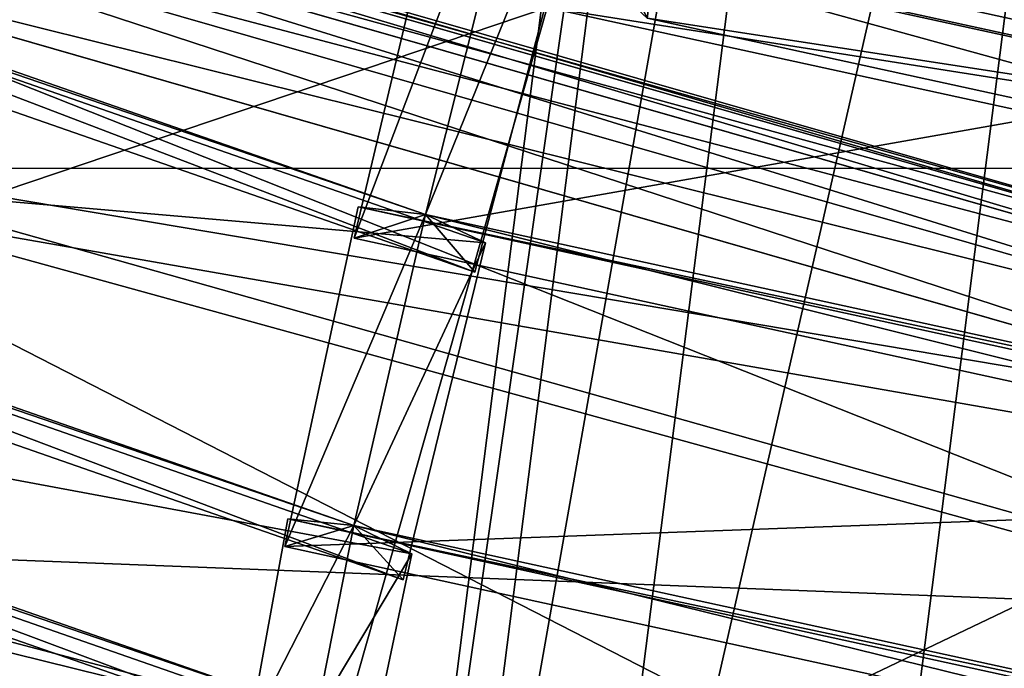
# Model space of a CAD drawing. Units: millimetres. Extents: x -421 to -90, y 30 to 75.
# Drawn here: x -400 to -399, y 46 to 46 of the extents above; entities that cross this region are included whole.
import ezdxf

# ---------------------------------------------------------------- set-up
doc = ezdxf.new("R2010")
doc.units = ezdxf.units.MM
doc.layers.get('0').update_dxf_attribs({"true_color": 0xc7c7c7})

# ---------------------------------------------------------------- blocks, each defined once
blk = doc.blocks.new('Box002')
at = {"color": 0}
mesh = blk.add_polyface(dxfattribs=at)
corners = [(-0.4498006999492645, -0.7008699774742126, 3.045752286911011), (-0.4498012363910675, -0.7008703947067261, 3.058796167373657), (-0.3023080825805664, -0.765040934085846, 3.058796167373657), (-0.3023072779178619, -0.7650404572486877, 3.04575252532959), (-0.4498018026351929, -0.7008708715438843, 3.07244873046875), (-0.3023089170455933, -0.7650413513183594, 3.07244873046875), (-0.4498023390769958, -0.7008713483810425, 3.086101293563843), (-0.4498028457164764, -0.7008717656135559, 3.09914493560791), (-0.3023105561733246, -0.7650423645973206, 3.09914493560791), (-0.3023097515106201, -0.7650418877601624, 3.086101293563843), (-0.3144403100013733, -0.7913299202919006, 3.141563415527344), (-0.3330598473548889, -0.8239567279815674, 3.142188549041748), (-0.163618341088295, -0.8686411380767822, 3.142188549041748), (-0.3044273257255554, -0.7705473303794861, 3.13593864440918), (-0.3065420687198639, -0.7760512828826904, 3.139688491821289), (-0.1494994014501572, -0.8212665319442749, 3.139688968658447), (-0.153674840927124, -0.8366625308990479, 3.141563653945923), (-0.4528824090957642, -0.705854594707489, 3.13593864440918), (-0.4559605717658997, -0.7108362913131714, 3.139688491821289), (-0.3673385083675385, -0.881505012512207, 3.142188549041748), (-0.4925267100334167, -0.7574800252914429, 3.142188549041748), (-0.4669489860534668, -0.7254862189292908, 3.141563415527344), (-0.3179875016212463, -0.7928832769393921, 3.003333568572998), (-0.3473579585552216, -0.8301254510879517, 3.002708435058594), (-0.5044995546340942, -0.7643064856529236, 3.002708435058594), (-0.4559285342693329, -0.7108505964279175, 3.005208492279053), (-0.4528639614582062, -0.7058596611022949, 3.008958578109741), (-0.30440953373909, -0.770550012588501, 3.008958339691162), (-0.3065138459205627, -0.7760607004165649, 3.005208492279053), (-0.4699100852012634, -0.7272090911865234, 3.003333568572998), (-0.1484091877937317, -0.8153451681137085, 3.008958578109741), (-0.1494796127080917, -0.8212693333625793, 3.005208492279053), (-0.1559166014194489, -0.8375588655471802, 3.003333568572998), (-0.4498032927513123, -0.7008721828460693, 3.110971212387085), (-0.3023112416267395, -0.7650427222251892, 3.110971450805664), (-0.4501115381717682, -0.7013706564903259, 3.121259212493896), (-0.3025233447551727, -0.7655934691429138, 3.121259689331055), (-0.4510353207588196, -0.702865481376648, 3.129688739776611), (-0.3031582236289978, -0.7672449350357056, 3.129688739776611), (-0.1484231203794479, -0.8153458833694458, 3.135938882827759), (-0.1477770805358887, -0.811793327331543, 3.129688739776611), (-0.1473454087972641, -0.8094244003295898, 3.110971450805664), (-0.147453710436821, -0.8100168108940125, 3.121259689331055), (-0.3025164008140564, -0.7655907869338989, 3.023637771606445), (-0.3023065626621246, -0.7650400996208191, 3.033926010131836), (-0.1473402082920074, -0.8094217777252197, 3.033926010131836), (-0.3031471967697144, -0.7672437429428101, 3.015208721160889), (-0.1477672159671783, -0.8117908239364624, 3.015208721160889), (-0.1474465876817703, -0.8100138902664185, 3.023637771606445), (-0.4510253667831421, -0.7028653025627136, 3.015208721160889), (-0.4501063227653503, -0.7013683319091797, 3.023637771606445), (-0.4498002529144287, -0.700869619846344, 3.033926010131836)]
mesh.append_faces([[corners[k] for k in face] for face in [(0, 1, 2), (2, 3, 0), (1, 4, 5), (5, 2, 1), (6, 7, 8), (8, 9, 6), (4, 6, 9), (9, 5, 4), (10, 11, 12), (13, 14, 15), (14, 10, 16), (14, 13, 17), (10, 14, 18), (19, 11, 20), (11, 10, 21), (22, 23, 24), (25, 26, 27), (27, 28, 25), (28, 22, 29), (28, 27, 30), (22, 28, 31), (23, 22, 32), (7, 33, 34), (34, 8, 7), (33, 35, 36), (36, 34, 33), (37, 17, 13), (13, 38, 37), (35, 37, 38), (38, 36, 35), (38, 13, 39), (36, 38, 40), (8, 34, 41), (34, 36, 42), (43, 44, 45), (27, 46, 47), (46, 43, 48), (26, 49, 46), (46, 27, 26), (49, 50, 43), (43, 46, 49), (51, 0, 3), (3, 44, 51), (50, 51, 44), (44, 43, 50)]], dxfattribs={"vtx2": -1, "color": 0})
mesh = blk.add_polyface(dxfattribs=at)
corners = [(0.01135812886059284, -0.8439112901687622, 3.099145174026489), (0.01135899405926466, -0.843910813331604, 3.086101293563843), (-0.1473437249660492, -0.809423565864563, 3.086101293563843), (-0.1473446041345596, -0.8094240427017212, 3.099145174026489), (0.01135990023612976, -0.8439103364944458, 3.07244873046875), (-0.1473428010940552, -0.8094230890274048, 3.07244873046875), (-0.3023097515106201, -0.7650418877601624, 3.086101293563843), (-0.3023105561733246, -0.7650423645973206, 3.09914493560791), (-0.3023089170455933, -0.7650413513183594, 3.07244873046875), (0.01136080548167229, -0.8439099192619324, 3.058796167373657), (0.01136167161166668, -0.843909502029419, 3.045752286911011), (-0.1473410129547119, -0.8094221949577332, 3.045752286911011), (-0.1473418921232224, -0.8094226121902466, 3.058796167373657), (-0.3023072779178619, -0.7650404572486877, 3.04575252532959), (-0.3023080825805664, -0.765040934085846, 3.058796167373657), (-0.163618341088295, -0.8686411380767822, 3.142188549041748), (-0.153674840927124, -0.8366625308990479, 3.141563653945923), (-0.3144403100013733, -0.7913299202919006, 3.141563415527344), (-0.1484231203794479, -0.8153458833694458, 3.135938882827759), (-0.1494994014501572, -0.8212665319442749, 3.139688968658447), (0.01135534420609474, -0.8564819097518921, 3.139688968658447), (-0.3044273257255554, -0.7705473303794861, 3.13593864440918), (-0.3065420687198639, -0.7760512828826904, 3.139688491821289), (-0.1494796127080917, -0.8212693333625793, 3.005208492279053), (-0.1484091877937317, -0.8153451681137085, 3.008958578109741), (0.01136410981416702, -0.8501927852630615, 3.008958578109741), (-0.3065138459205627, -0.7760607004165649, 3.005208492279053), (-0.1559166014194489, -0.8375588655471802, 3.003333568572998), (-0.3179875016212463, -0.7928832769393921, 3.003333568572998), (-0.1477770805358887, -0.811793327331543, 3.129688739776611), (0.01135564036667347, -0.8501970767974854, 3.135938882827759), (0.01135608367621899, -0.8464261293411255, 3.12968897819519), (0.01135665643960238, -0.8445404767990112, 3.121259689331055), (-0.147453710436821, -0.8100168108940125, 3.121259689331055), (-0.3031582236289978, -0.7672449350357056, 3.129688739776611), (-0.3025233447551727, -0.7655934691429138, 3.121259689331055), (0.01135734375566244, -0.8439116477966309, 3.110971450805664), (-0.1473454087972641, -0.8094244003295898, 3.110971450805664), (-0.3023112416267395, -0.7650427222251892, 3.110971450805664), (0.01136245392262936, -0.8439090847969055, 3.033926010131836), (-0.1473402082920074, -0.8094217777252197, 3.033926010131836), (0.01136313565075397, -0.8445371389389038, 3.023637771606445), (-0.1474465876817703, -0.8100138902664185, 3.023637771606445), (-0.3023065626621246, -0.7650400996208191, 3.033926010131836), (-0.3025164008140564, -0.7655907869338989, 3.023637771606445), (-0.1477672159671783, -0.8117908239364624, 3.015208721160889), (0.01136369444429874, -0.8464222550392151, 3.01520848274231), (-0.30440953373909, -0.770550012588501, 3.008958339691162), (-0.3031471967697144, -0.7672437429428101, 3.015208721160889)]
mesh.append_faces([[corners[k] for k in face] for face in [(0, 1, 2), (2, 3, 0), (1, 4, 5), (5, 2, 1), (3, 2, 6), (6, 7, 3), (2, 5, 8), (8, 6, 2), (9, 10, 11), (11, 12, 9), (12, 11, 13), (13, 14, 12), (4, 9, 12), (12, 5, 4), (5, 12, 14), (14, 8, 5), (15, 16, 17), (18, 19, 20), (19, 18, 21), (16, 19, 22), (23, 24, 25), (24, 23, 26), (23, 27, 28), (29, 18, 30), (31, 32, 33), (33, 29, 31), (18, 29, 34), (29, 33, 35), (36, 0, 3), (3, 37, 36), (37, 3, 7), (32, 36, 37), (37, 33, 32), (33, 37, 38), (10, 39, 40), (40, 11, 10), (39, 41, 42), (42, 40, 39), (11, 40, 43), (43, 13, 11), (40, 42, 44), (24, 45, 46), (45, 24, 47), (41, 46, 45), (45, 42, 41), (42, 45, 48)]], dxfattribs={"vtx2": -1, "color": 0})
mesh = blk.add_polyface(dxfattribs=at)
corners = [(-0.7087966203689575, -1.016914129257202, 3.142189025878906), (-0.6141663789749146, -0.904201865196228, 3.142188787460327), (-0.7779538035392761, -0.794675350189209, 3.142189025878906), (-0.5393728017807007, -0.8144933581352234, 3.142188549041748), (-0.4222140908241272, -0.971548318862915, 3.142189025878906), (-0.3673385083675385, -0.881505012512207, 3.142188549041748), (-0.4887194037437439, -1.080512642860413, 3.142189025878906), (-0.5578871369361877, -1.19482433795929, 3.142189025878906), (0.008631965145468712, -1.035941123962402, 3.142189025878906), (0.009993504732847214, -0.9550101161003113, 3.142189025878906), (-0.1819988191127777, -0.924309492111206, 3.142188787460327), (-0.2114852070808411, -1.010774731636047, 3.142189025878906), (0.006998137105256319, -1.132332801818848, 3.142189025878906), (-0.2464169263839722, -1.11396050453186, 3.142189025878906), (0.0100038917735219, -0.9550069570541382, 3.002708435058594), (0.00864324625581503, -1.035939693450928, 3.002708435058594), (-0.2568087577819824, -1.028574228286743, 3.002708435058594), (-0.2046430110931396, -0.9332157373428345, 3.002708435058594), (-0.3034693002700806, -1.140197396278381, 2.955790996551514), (-0.4938991963863373, -1.002298593521118, 3.002708435058594), (-0.4031527042388916, -0.8968946933746338, 3.002708435058594), (-0.6391804814338684, -1.14926278591156, 2.943488359451294), (-0.5693880319595337, -0.8315139412879944, 3.002708435058594), (-0.6742664575576782, -0.9382026195526123, 3.002708435058594), (-0.8219716548919678, -1.066659212112427, 2.955790996551514), (0.01081045903265476, -0.9024292826652527, 3.142189025878906), (-0.163618341088295, -0.8686411380767822, 3.142188549041748), (0.01121901161968708, -0.8717395663261414, 3.141563892364502), (-0.153674840927124, -0.8366625308990479, 3.141563653945923), (-0.3330598473548889, -0.8239567279815674, 3.142188549041748), (0.01135534420609474, -0.8564819097518921, 3.139688968658447), (0.01135564036667347, -0.8501970767974854, 3.135938882827759), (-0.1484231203794479, -0.8153458833694458, 3.135938882827759), (-0.1494994014501572, -0.8212665319442749, 3.139688968658447), (-0.3473579585552216, -0.8301254510879517, 3.002708435058594), (0.01136410981416702, -0.8501927852630615, 3.008958578109741), (0.01136436127126217, -0.8564773201942444, 3.005208492279053), (-0.1494796127080917, -0.8212693333625793, 3.005208492279053), (0.01122842449694872, -0.8717350363731384, 3.003333568572998), (-0.1559166014194489, -0.8375588655471802, 3.003333568572998), (0.01082027610391378, -0.9024251699447632, 3.002708435058594), (-0.1726583540439606, -0.8722091317176819, 3.002708435058594), (0.01135608367621899, -0.8464261293411255, 3.12968897819519), (-0.1477770805358887, -0.811793327331543, 3.129688739776611), (0.01136369444429874, -0.8464222550392151, 3.01520848274231), (-0.1484091877937317, -0.8153451681137085, 3.008958578109741)]
mesh.append_faces([[corners[k] for k in face] for face in [(0, 1, 2), (3, 1, 4), (4, 5, 3), (1, 0, 6), (6, 4, 1), (7, 6, 0), (8, 9, 10), (10, 11, 8), (11, 10, 5), (5, 4, 11), (12, 8, 11), (11, 13, 12), (13, 11, 4), (4, 6, 13), (14, 15, 16), (16, 17, 14), (18, 16, 15), (17, 16, 19), (19, 20, 17), (21, 19, 16), (22, 20, 19), (19, 23, 22), (23, 19, 21), (21, 24, 23), (9, 25, 26), (26, 10, 9), (25, 27, 28), (28, 26, 25), (10, 26, 29), (29, 5, 10), (30, 31, 32), (27, 30, 33), (33, 28, 27), (34, 20, 22), (35, 36, 37), (36, 38, 39), (39, 37, 36), (40, 14, 17), (17, 41, 40), (41, 17, 20), (20, 34, 41), (38, 40, 41), (41, 39, 38), (39, 41, 34), (31, 42, 43), (44, 35, 45)]], dxfattribs={"vtx2": -1, "color": 0})
blk = doc.blocks.new('Object016')
at = {"color": 0}
mesh = blk.add_polyface(dxfattribs=at)
corners = [(2.646689414978027, -1.040554523468018, -1.581292271614075), (2.530898571014404, -1.297983884811401, -1.581292152404785), (2.579456567764282, -1.323468923568726, -1.216030359268188), (2.346288204193115, -1.588076949119568, -1.641772270202637), (2.491662502288818, -1.347719073295593, -1.641772627830505), (2.417553901672363, -1.308823823928833, -1.99775505065918), (2.400999069213867, -1.625820279121399, -1.216030240058899), (2.550509452819824, -1.378623366355896, -1.216030359268188), (2.501951217651367, -1.353138327598572, -1.581292152404785), (2.437554597854614, -1.651044964790344, -0.8020073175430298), (2.589834451675415, -1.399269700050354, -0.8020074963569641), (2.557297229766846, -1.382192969322205, -1.15562105178833), (2.282845497131348, -1.202969193458557, -2.405074596405029), (2.410340309143066, -1.269883394241333, -2.02239203453064), (2.430367946624756, -1.24528706073761, -2.057508230209351), (2.496609210968018, -1.315160989761353, -1.607996702194214), (2.520593881607056, -1.292594790458679, -1.641772627830505), (2.44648551940918, -1.253699421882629, -1.99775505065918), (2.635822772979736, -1.036415219306946, -1.641772747039795), (2.697964191436768, -1.06000030040741, -1.216030597686768), (2.553055763244629, -1.344786167144775, -1.183397531509399), (2.63679313659668, -1.003500580787659, -1.607996821403503), (2.696397542953491, -1.026105403900146, -1.183397769927979), (2.58625054359436, -1.327027440071106, -1.15562105178833), (2.591084241867065, -1.364744901657104, -0.770104169845581), (2.618787527084351, -1.344104051589966, -0.8020075559616089), (2.617255926132202, -1.378480792045593, -0.4595894813537598), (2.645203113555908, -1.357966899871826, -0.4913467168807983), (2.277410268783569, -1.540533900260925, -1.997754812240601), (2.319751262664795, -1.607573270797729, -1.607996344566345), (2.372214078903198, -1.643785357475281, -1.18339741230011), (2.355867862701416, -1.594668865203857, -1.581291794776917), (2.40731406211853, -1.630171537399292, -1.155620932579041), (2.407558441162109, -1.668181657791138, -0.770103931427002), (2.595112085342407, -1.402040481567383, -0.7421303987503052), (2.616249322891235, -1.413134217262268, -0.4913467168807983), (2.442460775375366, -1.654430270195007, -0.7421301603317261), (2.337810516357422, -1.206639766693115, -2.937081336975098), (2.543817281723022, -1.318052649497986, -2.524224281311035), (2.344178676605225, -1.648137450218201, -2.524214267730713), (2.525806427001953, -1.35236930847168, -2.524224519729614), (2.523055076599121, -1.329040765762329, -2.533157825469971), (2.326065301895142, -1.225652933120728, -2.924992799758911), (2.317089557647705, -1.246119022369385, -2.937081813812256), (2.684052467346191, -1.000561952590942, -2.524214744567871), (2.515380859375, -1.348350048065186, -2.547710418701172), (2.664729118347168, -1.014095783233643, -2.533148527145386), (2.667040348052979, -1.425593614578247, -2.09592342376709), (2.664274930953979, -1.403158664703369, -2.110453605651855), (2.344340085983276, -1.624546408653259, -2.533148050308228), (2.534587144851685, -1.311756253242493, -2.547709703445435), (2.334318399429321, -1.642881870269775, -2.547703742980957)]
mesh.append_faces([[corners[k] for k in face] for face in [(0, 1, 2), (3, 4, 5), (6, 7, 8), (9, 10, 11), (12, 13, 14), (13, 15, 16), (16, 17, 13), (18, 16, 15), (19, 2, 20), (21, 15, 1), (15, 20, 2), (2, 1, 15), (22, 20, 23), (20, 24, 25), (25, 23, 20), (24, 26, 27), (28, 5, 13), (29, 15, 4), (15, 13, 5), (5, 4, 15), (30, 20, 7), (20, 15, 8), (8, 7, 20), (31, 8, 15), (32, 11, 20), (33, 24, 10), (24, 20, 11), (11, 10, 24), (26, 24, 34), (34, 35, 26), (36, 34, 24), (37, 38, 39), (40, 41, 42), (42, 43, 40), (41, 40, 44), (45, 41, 46), (47, 48, 41), (41, 45, 47), (38, 41, 49), (37, 42, 41), (41, 38, 37), (50, 41, 48), (41, 50, 51)]], dxfattribs={"vtx2": -1, "color": 0})
mesh = blk.add_polyface(dxfattribs=at)
corners = [(2.501951217651367, -1.353138327598572, -1.581292152404785), (2.355867862701416, -1.594668865203857, -1.581291794776917), (2.400999069213867, -1.625820279121399, -1.216030240058899), (2.557297229766846, -1.382192969322205, -1.15562105178833), (2.40731406211853, -1.630171537399292, -1.155620932579041), (2.437554597854614, -1.651044964790344, -0.8020073175430298), (2.595112085342407, -1.402040481567383, -0.7421303987503052), (2.442460775375366, -1.654430270195007, -0.7421301603317261), (2.462105989456177, -1.667990446090698, -0.4913465976715088), (2.616249322891235, -1.413134217262268, -0.4913467168807983), (2.451285839080811, -1.698364496231079, -0.3433266878128052), (2.638132095336914, -1.389437437057495, -0.3433270454406738), (2.617255926132202, -1.378480792045593, -0.4595894813537598), (2.431882858276367, -1.684971690177917, -0.4595893621444702), (2.228690624237061, -1.98261570930481, -0.3433264493942261), (2.491662502288818, -1.347719073295593, -1.641772627830505), (2.346288204193115, -1.588076949119568, -1.641772270202637), (2.319751262664795, -1.607573270797729, -1.607996344566345), (2.550509452819824, -1.378623366355896, -1.216030359268188), (2.372214078903198, -1.643785357475281, -1.18339741230011), (2.496609210968018, -1.315160989761353, -1.607996702194214), (2.553055763244629, -1.344786167144775, -1.183397531509399), (2.407558441162109, -1.668181657791138, -0.770103931427002), (2.589834451675415, -1.399269700050354, -0.8020074963569641), (2.371931791305542, -1.681431889533997, -1.155620813369751), (2.402172327041626, -1.702305316925049, -0.802007257938385), (2.407077074050903, -1.705692052841187, -0.7421301603317261), (2.426722526550293, -1.719252347946167, -0.4913465678691864), (2.591084241867065, -1.364744901657104, -0.770104169845581), (2.475549221038818, -1.737852931022644, -2.0959153175354), (2.334318399429321, -1.642881870269775, -2.547703742980957), (2.534587144851685, -1.311756253242493, -2.547709703445435), (2.684309720993042, -1.39268970489502, -2.095923185348511), (2.56167197227478, -1.796905875205994, -1.642282366752625), (2.466711282730103, -1.73299241065979, -2.128616809844971), (2.675902605056763, -1.387116551399231, -2.128622055053711), (2.344340085983276, -1.624546408653259, -2.533148050308228), (2.344178676605225, -1.648137450218201, -2.524214267730713), (2.543817281723022, -1.318052649497986, -2.524224281311035), (2.496811151504517, -1.707049369812012, -2.095915794372559), (2.475591897964478, -1.715142369270325, -2.110445976257324), (2.250790119171143, -2.002194881439209, -2.110453128814697), (2.357930898666382, -1.60867440700531, -2.547702789306641), (2.523055076599121, -1.329040765762329, -2.533157825469971), (2.664274930953979, -1.403158664703369, -2.110453605651855), (2.562120676040649, -1.774869084358215, -1.665173530578613), (2.48913311958313, -1.700508832931519, -2.12861704826355), (2.239913702011108, -2.018755435943604, -2.128621101379395), (2.582566261291504, -1.766635298728943, -1.642282724380493), (2.5754075050354, -1.760690212249756, -1.690130591392517), (2.617103099822998, -1.812819957733154, -1.221563458442688), (2.553574800491333, -1.792320489883423, -1.690130352973938), (2.615628004074097, -1.834092140197754, -1.192424535751343), (2.69325590133667, -1.865384578704834, -0.4029485881328583)]
mesh.append_faces([[corners[k] for k in face] for face in [(0, 1, 2), (3, 4, 5), (6, 7, 8), (8, 9, 6), (10, 11, 12), (12, 13, 10), (14, 10, 13), (15, 16, 17), (18, 2, 19), (20, 17, 1), (21, 19, 4), (19, 22, 5), (5, 4, 19), (23, 5, 22), (22, 19, 24), (24, 25, 22), (13, 22, 26), (26, 27, 13), (13, 12, 9), (9, 8, 13), (28, 22, 7), (22, 13, 8), (8, 7, 22), (29, 30, 31), (31, 32, 29), (33, 34, 35), (36, 37, 38), (39, 40, 41), (42, 36, 40), (40, 39, 42), (40, 29, 32), (30, 36, 43), (29, 40, 36), (36, 30, 29), (34, 40, 44), (33, 45, 40), (40, 34, 33), (40, 46, 47), (46, 40, 45), (45, 48, 46), (49, 45, 50), (45, 51, 52), (11, 10, 53)]], dxfattribs={"vtx2": -1, "color": 0})
mesh = blk.add_polyface(dxfattribs=at)
corners = [(2.675902605056763, -1.387116551399231, -2.128622055053711), (2.776624441146851, -1.441508531570435, -1.642287731170654), (2.56167197227478, -1.796905875205994, -1.642282366752625), (2.615628004074097, -1.834092140197754, -1.192424535751343), (2.553574800491333, -1.792320489883423, -1.690130352973938), (2.768803358078003, -1.436465263366699, -1.690133929252625), (2.834627389907837, -1.472003936767578, -1.192428231239319), (2.828191518783569, -1.467904090881348, -1.251901268959045), (2.872748374938965, -1.491979837417603, -0.7650684714317322), (2.651030540466309, -1.858561992645264, -0.7650663256645203), (2.609009742736816, -1.830295085906982, -1.251898765563965), (2.67530369758606, -1.875328302383423, -0.4518790543079376), (2.644857883453369, -1.854990005493164, -0.8359979391098022), (2.866718769073486, -1.488170266151428, -0.8360002040863037), (2.89887547492981, -1.505681037902832, -0.451880931854248), (2.882881641387939, -1.517891645431519, -0.4568263590335846), (2.898469686508179, -1.526073217391968, -0.4029501378536224), (2.69325590133667, -1.865384578704834, -0.4029485881328583), (2.678767442703247, -1.85538387298584, -0.4568217694759369), (2.817704916000366, -1.504246950149536, -1.192428588867188), (2.81653356552124, -1.483070135116577, -1.221567630767822), (2.757375955581665, -1.452021956443787, -1.665178775787354), (2.855799913406372, -1.524272441864014, -0.765068769454956), (2.855385780334473, -1.503460764884949, -0.8001465797424316), (2.810674428939819, -1.501280188560486, -1.251901388168335), (2.881917953491211, -1.537990808486938, -0.4518815577030182), (2.849239826202393, -1.521473526954651, -0.8359997272491455), (2.684309720993042, -1.39268970489502, -2.095923185348511), (2.664274930953979, -1.403158664703369, -2.110453605651855), (2.475591897964478, -1.715142369270325, -2.110445976257324), (2.466711282730103, -1.73299241065979, -2.128616809844971), (2.562120676040649, -1.774869084358215, -1.665173530578613), (2.617103099822998, -1.812819957733154, -1.221563458442688), (2.636469841003418, -1.803897738456726, -1.192424654960632), (2.5754075050354, -1.760690212249756, -1.690130591392517), (2.653212785720825, -1.8377445936203, -0.8001431226730347), (2.630573034286499, -1.799055218696594, -1.251899003982544), (2.67190408706665, -1.828321814537048, -0.7650656700134277), (2.666374683380127, -1.823817729949951, -0.8359976410865784), (2.696187973022461, -1.845072388648987, -0.4518788754940033), (2.638132095336914, -1.389437437057495, -0.3433270454406738)]
mesh.append_faces([[corners[k] for k in face] for face in [(0, 1, 2), (3, 4, 5), (5, 6, 3), (7, 8, 9), (9, 10, 7), (11, 12, 13), (13, 14, 11), (15, 16, 17), (17, 18, 15), (19, 20, 21), (22, 23, 20), (20, 24, 22), (25, 15, 23), (23, 26, 25), (27, 28, 29), (28, 0, 30), (1, 21, 31), (31, 2, 1), (32, 33, 34), (6, 20, 32), (32, 3, 6), (4, 31, 21), (21, 5, 4), (3, 32, 31), (10, 32, 20), (20, 7, 10), (9, 35, 32), (32, 10, 9), (8, 23, 35), (35, 9, 8), (7, 20, 23), (23, 8, 7), (36, 32, 35), (35, 37, 36), (38, 35, 18), (18, 39, 38), (14, 15, 18), (18, 11, 14), (13, 23, 15), (15, 14, 13), (12, 35, 23), (23, 13, 12), (17, 16, 40)]], dxfattribs={"vtx2": -1, "color": 0})
mesh = blk.add_polyface(dxfattribs=at)
corners = [(2.126011610031128, -1.511608004570007, -2.384021282196045), (1.969503998756409, -1.711466193199158, -2.384021282196045), (2.061461210250854, -1.792932987213135, -2.057507991790771), (2.227115392684937, -1.581394791603088, -2.057507991790771), (2.137743711471558, -1.860458254814148, -1.641772031784058), (2.310931921005249, -1.639299154281616, -1.641772270202637), (2.242054224014282, -1.591756105422974, -1.997754812240601), (2.07509708404541, -1.804957985877991, -1.997754573822021), (2.320492506027222, -1.645918846130371, -1.581291794776917), (2.146459341049194, -1.868156909942627, -1.581291556358337), (2.187507629394531, -1.904522299766541, -1.21602988243103), (2.365623712539673, -1.677070379257202, -1.216030240058899), (2.220757246017456, -1.933970212936401, -0.8020071983337402), (2.402172327041626, -1.702305316925049, -0.802007257938385), (2.371931791305542, -1.681431889533997, -1.155620813369751), (2.193252325057983, -1.909603118896484, -1.155620574951172), (2.243087530136108, -1.953751802444458, -0.4913463592529297), (2.426722526550293, -1.719252347946167, -0.4913465678691864), (2.407077074050903, -1.705692052841187, -0.7421301603317261), (2.036129236221313, -1.812021613121033, -2.022391557693481), (2.239571332931519, -1.552228927612305, -2.022391796112061), (2.109055519104004, -1.876628875732422, -1.607996106147766), (2.319751262664795, -1.607573270797729, -1.607996344566345), (2.156772136688232, -1.918901920318604, -1.183397054672241), (2.372214078903198, -1.643785357475281, -1.18339741230011), (2.400999069213867, -1.625820279121399, -1.216030240058899), (2.355867862701416, -1.594668865203857, -1.581291794776917), (2.188919067382812, -1.947381377220154, -0.7701038122177124), (2.407558441162109, -1.668181657791138, -0.770103931427002), (2.211042881011963, -1.966981410980225, -0.4595891237258911), (2.431882858276367, -1.684971690177917, -0.4595893621444702), (2.225219488143921, -1.937922120094299, -0.7421300411224365), (2.033814191818237, -1.851556777954102, -1.997754573822021), (2.175258636474609, -1.480618476867676, -2.937073230743408), (2.366341114044189, -1.616029620170593, -2.524214267730713), (2.128499507904053, -1.919743776321411, -2.524224042892456), (1.95127546787262, -1.766631484031677, -2.937081336975098), (2.248105764389038, -2.024639844894409, -2.095923185348511), (2.119338989257812, -1.913346290588379, -2.547709703445435), (2.357930898666382, -1.60867440700531, -2.547702789306641), (2.496811151504517, -1.707049369812012, -2.095915794372559), (1.964888095855713, -1.748908281326294, -2.924992322921753), (1.960827231407166, -1.773073077201843, -2.920700550079346), (2.183806896209717, -1.488342523574829, -2.920688390731812), (2.344178676605225, -1.648137450218201, -2.524214267730713), (2.344340085983276, -1.624546408653259, -2.533148050308228), (2.161255836486816, -1.498172044754028, -2.924981594085693), (2.131411075592041, -1.896434545516968, -2.533157587051392), (2.154199123382568, -1.890734553337097, -2.524224281311035), (1.980841875076294, -1.733258724212646, -2.93708062171936)]
mesh.append_faces([[corners[k] for k in face] for face in [(0, 1, 2), (2, 3, 0), (4, 5, 6), (6, 7, 4), (8, 9, 10), (10, 11, 8), (12, 13, 14), (14, 15, 12), (16, 17, 18), (19, 20, 3), (3, 2, 19), (20, 19, 7), (7, 6, 20), (4, 7, 19), (21, 22, 5), (5, 4, 21), (22, 20, 6), (6, 5, 22), (23, 24, 11), (11, 10, 23), (24, 22, 8), (8, 11, 24), (22, 21, 9), (9, 8, 22), (22, 24, 25), (25, 26, 22), (24, 23, 15), (15, 14, 24), (27, 28, 13), (29, 30, 17), (31, 18, 28), (21, 19, 32), (33, 34, 35), (35, 36, 33), (37, 38, 39), (39, 40, 37), (41, 42, 43), (44, 45, 46), (34, 45, 47), (47, 35, 34), (38, 47, 45), (45, 39, 38), (47, 48, 49)]], dxfattribs={"vtx2": -1, "color": 0})
mesh = blk.add_polyface(dxfattribs=at)
corners = [(2.407077074050903, -1.705692052841187, -0.7421301603317261), (2.225219488143921, -1.937922120094299, -0.7421300411224365), (2.243087530136108, -1.953751802444458, -0.4913463592529297), (2.431882858276367, -1.684971690177917, -0.4595893621444702), (2.211042881011963, -1.966981410980225, -0.4595891237258911), (2.228690624237061, -1.98261570930481, -0.3433264493942261), (2.402172327041626, -1.702305316925049, -0.802007257938385), (2.220757246017456, -1.933970212936401, -0.8020071983337402), (2.188919067382812, -1.947381377220154, -0.7701038122177124), (2.426722526550293, -1.719252347946167, -0.4913465678691864), (2.407558441162109, -1.668181657791138, -0.770103931427002), (2.48913311958313, -1.700508832931519, -2.12861704826355), (2.582566261291504, -1.766635298728943, -1.642282724380493), (2.32648754119873, -2.0936439037323, -1.642287254333496), (2.239913702011108, -2.018755435943604, -2.128621101379395), (2.375569343566895, -2.137063980102539, -1.192427277565002), (2.318997859954834, -2.088120460510254, -1.690133452415466), (2.5754075050354, -1.760690212249756, -1.690130591392517), (2.636469841003418, -1.803897738456726, -1.192424654960632), (2.630573034286499, -1.799055218696594, -1.251899003982544), (2.67190408706665, -1.828321814537048, -0.7650656700134277), (2.40776515007019, -2.165624141693115, -0.7650676369667053), (2.36945366859436, -2.132500171661377, -1.251900911331177), (2.429841041564941, -2.18519401550293, -0.4518805146217346), (2.402065277099609, -2.161336421966553, -0.8359997272491455), (2.666374683380127, -1.823817729949951, -0.8359976410865784), (2.696187973022461, -1.845072388648987, -0.4518788754940033), (2.678767442703247, -1.85538387298584, -0.4568217694759369), (2.69325590133667, -1.865384578704834, -0.4029485881328583), (2.448764085769653, -2.177584171295166, -0.4029500186443329), (2.435586452484131, -2.165910005569458, -0.4568263292312622), (2.250790119171143, -2.002194881439209, -2.110453128814697), (2.248105764389038, -2.024639844894409, -2.095923185348511), (2.496811151504517, -1.707049369812012, -2.095915794372559), (2.475591897964478, -1.715142369270325, -2.110445976257324), (2.329491853713989, -2.071918487548828, -1.665178537368774), (2.562120676040649, -1.774869084358215, -1.665173530578613), (2.617103099822998, -1.812819957733154, -1.221563458442688), (2.379500150680542, -2.116222143173218, -1.221567153930664), (2.653212785720825, -1.8377445936203, -0.8001431226730347), (2.412343263626099, -2.145318269729614, -0.8001457452774048), (2.67530369758606, -1.875328302383423, -0.4518790543079376), (2.644857883453369, -1.854990005493164, -0.8359979391098022), (2.272747993469238, -1.996824860572815, -2.095922708511353), (2.146744251251221, -1.88241183757782, -2.547709941864014), (2.265919208526611, -1.989401459693909, -2.128621339797974), (2.350696802139282, -2.066317319869995, -1.642287135124207), (2.344310522079468, -2.059548377990723, -1.690133333206177), (2.451285839080811, -1.698364496231079, -0.3433266878128052)]
mesh.append_faces([[corners[k] for k in face] for face in [(0, 1, 2), (3, 4, 5), (6, 7, 8), (9, 2, 4), (10, 8, 1), (8, 4, 2), (2, 1, 8), (11, 12, 13), (13, 14, 11), (15, 16, 17), (17, 18, 15), (19, 20, 21), (21, 22, 19), (23, 24, 25), (25, 26, 23), (27, 28, 29), (29, 30, 27), (31, 32, 33), (14, 31, 34), (13, 35, 31), (31, 14, 13), (12, 36, 35), (35, 13, 12), (18, 37, 38), (38, 15, 18), (16, 35, 36), (36, 17, 16), (22, 38, 37), (37, 19, 22), (20, 39, 40), (40, 21, 20), (26, 27, 30), (30, 23, 26), (24, 40, 39), (39, 25, 24), (41, 27, 39), (39, 42, 41), (31, 43, 44), (45, 31, 35), (35, 46, 45), (47, 35, 38), (48, 5, 29), (29, 28, 48)]], dxfattribs={"vtx2": -1, "color": 0})
blk = doc.blocks.new('Line014')
at = {"color": 0}
mesh = blk.add_polyface(dxfattribs=at)
corners = [(-0.3015401363372803, -0.4939167499542236, 0.004401691257953644), (-0.2786278128623962, -0.3397185504436493, 0.004401691257953644), (-0.2605985403060913, -0.3442525863647461, 0.008803382515907288), (-0.2833629250526428, -0.49733567237854, 0.008803382515907288), (-0.2515839040279388, -0.3465195894241333, 0.0352955162525177), (-0.2742743194103241, -0.4990451633930206, 0.03395768254995346), (-0.2211713790893555, -0.2028048038482666, 0.2493910789489746), (-0.2485790252685547, -0.3472752571105957, 0.2358701825141907), (-0.2485790252685547, -0.3472752571105957, 0.1042078584432602), (-0.2712447941303253, -0.4996149837970734, 0.09885651618242264), (-0.4108423888683319, -0.3064690232276917, 0.004401691257953644), (-0.4348395168781281, -0.4688445627689362, 0.004401691257953644), (-0.4530166983604431, -0.4654256105422974, 0.008803382515907288), (-0.4288716316223145, -0.3019349873065948, 0.008803382515907288), (-0.4621053040027618, -0.4637161493301392, 0.03395768254995346), (-0.4378862380981445, -0.2996679842472076, 0.0352955162525177), (-0.4651348292827606, -0.4631463885307312, 0.2224918156862259), (-0.4408911466598511, -0.2989123165607452, 0.2358701825141907), (-0.4408911466598511, -0.2989123165607452, 0.1042078584432602), (-0.4651348292827606, -0.4631463289260864, 0.09885651618242264), (-0.3015401363372803, -0.4939168393611908, 1.393871426582336), (-0.2786278128623962, -0.3397186398506165, 1.479492902755737), (-0.3086765706539154, -0.3321619033813477, 1.489923596382141), (-0.3318354487419128, -0.4882186055183411, 1.40430212020874), (-0.3447350859642029, -0.3230938613414764, 1.493400573730469), (-0.368189811706543, -0.4813807606697083, 1.407778978347778), (-0.4108423590660095, -0.3064690828323364, 1.479492902755737), (-0.4348395466804504, -0.4688446819782257, 1.393871426582336), (-0.4045442044734955, -0.4745428562164307, 1.40430212020874), (-0.3807936310768127, -0.3140258193016052, 1.489923596382141), (-0.3318354487419128, -0.4882185459136963, 0.001760676503181458), (-0.308676540851593, -0.3321618437767029, 0.001760676503181458), (-0.368189811706543, -0.4813806712627411, 0.0008803382515907288), (-0.3447350859642029, -0.3230937719345093, 0.0008803382515907288), (-0.3807936310768127, -0.3140257298946381, 0.001760676503181458), (-0.4045442044734955, -0.4745427668094635, 0.001760676503181458), (-0.2485790252685547, -0.3472753465175629, 1.335545778274536), (-0.2485790252685547, -0.3472753167152405, 1.190900802612305), (-0.2211713790893555, -0.202804833650589, 1.263913750648499), (-0.2712447941303253, -0.4996151030063629, 1.255275726318359), (-0.2515839040279388, -0.3465196490287781, 1.420037269592285), (-0.2742743194103241, -0.4990452527999878, 1.335753560066223), (-0.2605985403060913, -0.3442526459693909, 1.462108612060547), (-0.2833629250526428, -0.4973357915878296, 1.376487135887146), (-0.4288716316223145, -0.3019350469112396, 1.462108612060547), (-0.4530166983604431, -0.4654256999492645, 1.376487135887146), (-0.4378862679004669, -0.29966801404953, 1.420037269592285), (-0.4621053338050842, -0.4637162089347839, 1.335753679275513), (-0.4408911466598511, -0.2989123463630676, 1.335545778274536), (-0.4408911466598511, -0.2989123463630676, 1.190900802612305), (-0.465134859085083, -0.4631464183330536, 1.11865770816803), (-0.465134859085083, -0.4631463885307312, 1.255275726318359), (-0.2485790252685547, -0.3472752571105957, 0.4506122469902039), (-0.2485790252685547, -0.3472753167152405, 0.7081924676895142), (-0.2211713790893555, -0.2028048038482666, 0.4776540398597717), (-0.2712447941303253, -0.4996149837970734, 0.4238555431365967), (-0.2712447941303253, -0.4996150434017181, 0.6653817296028137), (-0.2485790252685547, -0.3472753167152405, 0.9683692455291748), (-0.2211713790893555, -0.2028048485517502, 1.02786111831665), (-0.2712447941303253, -0.4996151030063629, 1.11865770816803), (-0.2211713790893555, -0.202804833650589, 0.7514593601226807), (-0.2712447941303253, -0.4996150732040405, 0.9095044136047363), (-0.4408911466598511, -0.2989123463630676, 0.9683692455291748), (-0.465134859085083, -0.4631463885307312, 0.9095044136047363), (-0.4408911466598511, -0.2989123463630676, 0.7081924676895142), (-0.4651347994804382, -0.4631463587284088, 0.6653817296028137), (-0.4408911466598511, -0.2989123165607452, 0.4506122469902039), (-0.4651348292827606, -0.4631463587284088, 0.4238555431365967)]
mesh.append_faces([[corners[k] for k in face] for face in [(0, 1, 2), (2, 3, 0), (3, 2, 4), (4, 5, 3), (6, 7, 8), (9, 8, 7), (5, 4, 8), (10, 11, 12), (12, 13, 10), (13, 12, 14), (14, 15, 13), (16, 17, 18), (18, 19, 16), (19, 18, 15), (15, 14, 19), (20, 21, 22), (22, 23, 20), (23, 22, 24), (24, 25, 23), (26, 27, 28), (28, 29, 26), (29, 28, 25), (25, 24, 29), (1, 0, 30), (30, 31, 1), (31, 30, 32), (32, 33, 31), (11, 10, 34), (34, 35, 11), (35, 34, 33), (33, 32, 35), (36, 37, 38), (37, 36, 39), (36, 40, 41), (42, 21, 20), (20, 43, 42), (40, 42, 43), (43, 41, 40), (26, 44, 45), (45, 27, 26), (44, 46, 47), (47, 45, 44), (48, 49, 50), (50, 51, 48), (46, 48, 51), (51, 47, 46), (52, 7, 6), (53, 52, 54), (7, 52, 55), (52, 53, 56), (37, 57, 58), (57, 37, 59), (57, 53, 60), (53, 57, 61), (49, 62, 63), (63, 50, 49), (62, 64, 65), (65, 63, 62), (66, 17, 16), (16, 67, 66), (64, 66, 67), (67, 65, 64)]], dxfattribs={"vtx2": -1, "color": 0})
mesh = blk.add_polyface(dxfattribs=at)
corners = [(-0.3223251402378082, -0.6418853402137756, 0.004401691257953644), (-0.3015401363372803, -0.4939167499542236, 0.004401691257953644), (-0.2833629250526428, -0.49733567237854, 0.008803382515907288), (-0.3041099905967712, -0.6444208025932312, 0.008803382515907288), (-0.2742743194103241, -0.4990451633930206, 0.03395768254995346), (-0.2485790252685547, -0.3472752571105957, 0.2358701825141907), (-0.2712447941303253, -0.499614953994751, 0.2224918156862259), (-0.2712447941303253, -0.4996149837970734, 0.09885651618242264), (-0.2485790252685547, -0.3472752571105957, 0.1042078584432602), (-0.2919665575027466, -0.6461111307144165, 0.0940164253115654), (-0.2950024008750916, -0.645688533782959, 0.03274765610694885), (-0.4348395168781281, -0.4688445627689362, 0.004401691257953644), (-0.4559028446674347, -0.6232918500900269, 0.004401691257953644), (-0.4741179943084717, -0.6207564473152161, 0.008803382515907288), (-0.4530166983604431, -0.4654256105422974, 0.008803382515907288), (-0.4832255840301514, -0.6194887161254883, 0.03274765610694885), (-0.4621053040027618, -0.4637161493301392, 0.03395768254995346), (-0.4862614274024963, -0.6190661191940308, 0.2103915810585022), (-0.4651348292827606, -0.4631463885307312, 0.2224918156862259), (-0.4651348292827606, -0.4631463289260864, 0.09885651618242264), (-0.4862614274024963, -0.6190661191940308, 0.0940164178609848), (-0.3223251402378082, -0.6418853998184204, 1.316429853439331), (-0.3015401363372803, -0.4939168393611908, 1.393871426582336), (-0.3318354487419128, -0.4882186055183411, 1.40430212020874), (-0.3526837229728699, -0.6376596689224243, 1.326860547065735), (-0.368189811706543, -0.4813807606697083, 1.407778978347778), (-0.3891139924526215, -0.6325887441635132, 1.330337524414062), (-0.4348395466804504, -0.4688446819782257, 1.393871426582336), (-0.4559028446674347, -0.6232919692993164, 1.316429853439331), (-0.425544261932373, -0.6275177597999573, 1.326860547065735), (-0.4045442044734955, -0.4745428562164307, 1.40430212020874), (-0.3526837229728699, -0.6376595497131348, 0.001760676503181458), (-0.3318354487419128, -0.4882185459136963, 0.001760676503181458), (-0.3891139924526215, -0.6325886249542236, 0.0008803382515907288), (-0.368189811706543, -0.4813806712627411, 0.0008803382515907288), (-0.4045442044734955, -0.4745427668094635, 0.001760676503181458), (-0.425544261932373, -0.6275176405906677, 0.001760676503181458), (-0.2712447941303253, -0.4996151030063629, 1.255275726318359), (-0.2712447941303253, -0.4996151030063629, 1.11865770816803), (-0.2485790252685547, -0.3472753167152405, 1.190900802612305), (-0.2742743194103241, -0.4990452527999878, 1.335753560066223), (-0.2485790252685547, -0.3472753465175629, 1.335545778274536), (-0.3041099905967712, -0.644420862197876, 1.299045562744141), (-0.2833629250526428, -0.4973357915878296, 1.376487135887146), (-0.2919665575027466, -0.646111249923706, 1.182674169540405), (-0.2950024008750916, -0.6456886529922485, 1.259522199630737), (-0.4862614274024963, -0.6190661787986755, 1.053316354751587), (-0.4862614274024963, -0.6190661787986755, 1.182674169540405), (-0.465134859085083, -0.4631463885307312, 1.255275726318359), (-0.465134859085083, -0.4631464183330536, 1.11865770816803), (-0.4832255840301514, -0.6194887161254883, 1.259522199630737), (-0.4621053338050842, -0.4637162089347839, 1.335753679275513), (-0.4741179943084717, -0.6207565069198608, 1.299045562744141), (-0.4530166983604431, -0.4654256999492645, 1.376487135887146), (-0.2712447941303253, -0.4996149837970734, 0.4238555431365967), (-0.2712447941303253, -0.4996150434017181, 0.6653817296028137), (-0.2485790252685547, -0.3472752571105957, 0.4506122469902039), (-0.2712447941303253, -0.4996150732040405, 0.9095044136047363), (-0.2485790252685547, -0.3472753167152405, 0.9683692455291748), (-0.2485790252685547, -0.3472753167152405, 0.7081924676895142), (-0.2919665575027466, -0.646111249923706, 1.053316354751587), (-0.2919665575027466, -0.6461111903190613, 0.8562633991241455), (-0.2919665575027466, -0.6461111307144165, 0.3996550440788269), (-0.2919665575027466, -0.6461111307144165, 0.626660943031311), (-0.4862614274024963, -0.6190661787986755, 0.3996550440788269), (-0.4651348292827606, -0.4631463587284088, 0.4238555431365967), (-0.4862614274024963, -0.6190661787986755, 0.626660943031311), (-0.4651347994804382, -0.4631463587284088, 0.6653817296028137), (-0.4862614274024963, -0.6190661787986755, 0.8562633991241455), (-0.465134859085083, -0.4631463885307312, 0.9095044136047363)]
mesh.append_faces([[corners[k] for k in face] for face in [(0, 1, 2), (2, 3, 0), (3, 2, 4), (5, 6, 7), (8, 7, 4), (9, 7, 6), (10, 4, 7), (11, 12, 13), (13, 14, 11), (14, 13, 15), (15, 16, 14), (17, 18, 19), (19, 20, 17), (20, 19, 16), (16, 15, 20), (21, 22, 23), (23, 24, 21), (24, 23, 25), (25, 26, 24), (27, 28, 29), (29, 30, 27), (30, 29, 26), (26, 25, 30), (1, 0, 31), (31, 32, 1), (32, 31, 33), (33, 34, 32), (12, 11, 35), (35, 36, 12), (36, 35, 34), (34, 33, 36), (37, 38, 39), (40, 37, 41), (21, 42, 43), (43, 22, 21), (40, 43, 42), (38, 37, 44), (37, 40, 45), (46, 47, 48), (48, 49, 46), (47, 50, 51), (51, 48, 47), (52, 28, 27), (27, 53, 52), (50, 52, 53), (53, 51, 50), (54, 6, 5), (55, 54, 56), (38, 57, 58), (57, 55, 59), (57, 38, 60), (55, 57, 61), (6, 54, 62), (54, 55, 63), (17, 64, 65), (65, 18, 17), (64, 66, 67), (67, 65, 64), (68, 46, 49), (49, 69, 68), (66, 68, 69), (69, 67, 66)]], dxfattribs={"vtx2": -1, "color": 0})

msp = doc.modelspace()

# ---------------------------------------------------------------- block references
at = {"color": 133, "true_color": 0x58c7e1, "xscale": 6.964131832122803, "yscale": 6.964131832122803, "zscale": 4.163519859313965}
msp.add_blockref('Box002', (-397.902099609375, 51.83734130859375, -5.046594619750977), dxfattribs=at)
at = {"color": 54, "true_color": 0x94b11b, "xscale": 9.266570091247559, "yscale": 10.76974582672119, "zscale": 9.266570091247559}
msp.add_blockref('Line014', (-395.2561950683594, 50.50545501708984, 23.82638549804688), dxfattribs=at)
at = {"color": 153, "true_color": 0x5890e1, "extrusion": (-0.01401767298793112, -0.01650969285521518, 0.9997654399337026), "xscale": -2.082545042037964, "yscale": -2.082477807998657, "zscale": -2.383280277252197, "rotation": 149.196944682466}
msp.add_blockref('Object016', (-337.0923461914062, -217.3074188232422, 11.9808292388916), dxfattribs=at)

# ---------------------------------------------------------------- meshes
at = {"color": 133, "true_color": 0x58c7e1}
mesh = msp.add_polyface(dxfattribs=at)
corners = [(-401.2894287109375, 38.26869201660156, 25.68536567687988), (-386.71484375, 38.26357269287109, 25.68536376953125), (-386.7015380859375, 38.4591178894043, 25.82202339172363), (-401.2744445800781, 38.4693489074707, 25.82202339172363), (-386.6948852539062, 38.88401412963867, 25.89035034179688), (-401.2644348144531, 39.72737884521484, 25.91312789916992), (-386.6926574707031, 39.70691680908203, 25.91312789916992), (-386.6926574707031, 41.09647369384766, 25.91312980651855), (-401.2669372558594, 38.89987182617188, 25.89035034179688), (-385.6206359863281, 41.74294281005859, 24.54559135437012), (-385.6153564453125, 43.7578125, 24.54558944702148), (-361.7763671875, 43.75729370117188, 24.54558944702148), (-362.6478881835938, 38.44206237792969, 25.82202339172363), (-362.6425170898438, 38.85757827758789, 25.89035034179688), (-362.6407470703125, 41.05895233154297, 25.91312789916992), (-362.6407470703125, 39.67280578613281, 25.91312789916992), (-386.6926574707031, 43.22134399414062, 25.91312789916992), (-401.2644348144531, 43.24180603027344, 25.91312789916992), (-386.6926574707031, 45.90229797363281, 25.91312789916992), (-401.2644348144531, 45.91815948486328, 25.91312789916992), (-386.6926574707031, 48.96012115478516, 25.91312789916992), (-386.6926574707031, 52.21557998657227, 25.91312980651855), (-401.2644348144531, 52.22069549560547, 25.91312789916992), (-401.2644348144531, 48.97035217285156, 25.91312789916992), (-362.6407470703125, 48.94306564331055, 25.91312789916992), (-362.6407470703125, 45.8758659362793, 25.91312789916992), (-362.6407470703125, 43.18723297119141, 25.91312789916992), (-387.62939453125, 36.95523452758789, 16.28786468505859), (-387.2142333984375, 37.46784591674805, 20.55386352539062), (-401.852783203125, 37.46784210205078, 20.55386543273926), (-387.3978271484375, 37.00923919677734, 4.504122734069824), (-386.9657592773438, 37.43349838256836, 9.234417915344238), (-362.8611145019531, 37.43264770507812, 9.234417915344238), (-386.5302124023438, 37.85948181152344, 14.00285148620605), (-386.1541137695312, 38.22443008422852, 18.12061882019043), (-362.2061767578125, 38.21590423583984, 18.12061500549316), (-362.5096435546875, 37.85607147216797, 14.00285148620605), (-401.0811767578125, 37.86152648925781, 14.00285339355469), (-401.572509765625, 37.43400955200195, 9.234418869018555), (-386.9509582519531, 37.79292678833008, 23.25923347473145), (-401.5557861328125, 37.79292678833008, 23.25923347473145), (-386.8037719726562, 37.99253463745117, 24.77134895324707), (-401.3897705078125, 37.99304962158203, 24.7713508605957), (-386.7369995117188, 38.12873458862305, 25.45759963989258), (-401.314453125, 38.13077926635742, 25.45760345458984), (-362.676513671875, 38.12532424926758, 25.45759963989258), (-362.7304077148438, 37.99168395996094, 24.77134895324707), (-363.0615844726562, 37.46784591674805, 20.55386161804199), (-362.8491516113281, 37.79292678833008, 23.25922966003418), (-385.9003295898438, 38.4655876159668, 20.89890289306641), (-362.0014038085938, 38.44853591918945, 20.89890098571777), (-385.7439575195312, 38.63069534301758, 22.6245174407959), (-361.8753356933594, 38.60433197021484, 22.62451553344727), (-385.6599426269531, 38.76747894287109, 23.58425521850586), (-385.6233825683594, 38.92368316650391, 24.06492042541504), (-361.7791748046875, 38.88688659667969, 24.06492042541504), (-361.8079223632812, 38.73366165161133, 23.58425521850586), (-400.098388671875, 38.78701400756836, 23.58425521850586), (-400.0555114746094, 38.94387054443359, 24.06492042541504), (-400.1939392089844, 38.64632034301758, 22.6245174407959), (-400.6568908691406, 38.22954559326172, 18.12061882019043), (-400.3706359863281, 38.4758186340332, 20.89890670776367), (-385.6092529296875, 39.14704132080078, 24.35332107543945), (-361.7690124511719, 39.1143798828125, 24.35331916809082), (-385.615966796875, 40.40438079833984, 24.54558944702148), (-361.7811584472656, 41.73759078979492, 24.54558944702148), (-385.6094665527344, 39.58984375, 24.49752044677734), (-361.7769165039062, 40.39021682739258, 24.54558944702148), (-400.0369262695312, 39.1628532409668, 24.35332107543945), (-400.0342407226562, 39.59849166870117, 24.49752044677734), (-400.0434265136719, 41.73782348632812, 24.54559135437012), (-400.0391845703125, 40.40530776977539, 24.54558944702148), (-400.0386352539062, 43.75055694580078, 24.54558944702148), (-400.0293884277344, 46.27857208251953, 24.54558563232422), (-385.6051940917969, 46.28453063964844, 24.54558944702148), (-400.015625, 52.22069549560547, 24.54558563232422), (-385.5900573730469, 52.21557998657227, 24.54559135437012), (-385.5950927734375, 49.15860748291016, 24.54558563232422), (-400.0202026367188, 49.15693283081055, 24.54558563232422), (-385.5950927734375, 55.29097366333008, 24.54558563232422)]
mesh.append_faces([[corners[k] for k in face] for face in [(0, 1, 2), (3, 2, 4), (5, 6, 7), (8, 4, 6), (9, 10, 11), (12, 2, 1), (13, 4, 2), (14, 7, 6), (15, 6, 4), (7, 16, 17), (16, 18, 19), (20, 21, 22), (18, 20, 23), (21, 20, 24), (20, 18, 25), (16, 7, 14), (18, 16, 26), (27, 28, 29), (30, 31, 32), (33, 34, 35), (31, 33, 36), (34, 33, 37), (33, 31, 38), (28, 39, 40), (39, 41, 42), (43, 1, 0), (41, 43, 44), (1, 43, 45), (43, 41, 46), (39, 28, 47), (41, 39, 48), (34, 49, 50), (49, 51, 52), (53, 54, 55), (51, 53, 56), (54, 53, 57), (57, 58, 54), (53, 51, 59), (49, 34, 60), (51, 49, 61), (54, 62, 63), (64, 9, 65), (66, 64, 67), (54, 58, 68), (68, 62, 54), (62, 68, 69), (69, 66, 62), (70, 9, 64), (64, 71, 70), (71, 64, 66), (66, 69, 71), (9, 70, 72), (72, 10, 9), (10, 72, 73), (73, 74, 10), (75, 76, 77), (77, 78, 75), (78, 77, 74), (74, 73, 78), (79, 76, 75)]], dxfattribs={"vtx2": -1, "color": 133})
mesh = msp.add_polyface(dxfattribs=at)
corners = [(-386.7015380859375, 38.4591178894043, 25.82202339172363), (-401.2744445800781, 38.4693489074707, 25.82202339172363), (-401.2894287109375, 38.26869201660156, 25.68536567687988), (-386.6948852539062, 38.88401412963867, 25.89035034179688), (-401.2669372558594, 38.89987182617188, 25.89035034179688), (-408.7200012207031, 38.28266525268555, 25.66923332214355), (-408.7087707519531, 38.47940826416016, 25.80177688598633), (-386.6926574707031, 41.09647369384766, 25.91312980651855), (-401.2644348144531, 41.11898422241211, 25.91312789916992), (-401.2644348144531, 39.72737884521484, 25.91312789916992), (-408.7069396972656, 39.73517990112305, 25.89035034179688), (-386.6926574707031, 39.70691680908203, 25.91312789916992), (-408.7073974609375, 38.9071159362793, 25.86820983886719), (-401.2644348144531, 43.24180603027344, 25.91312789916992), (-401.2644348144531, 45.91815948486328, 25.91312789916992), (-386.6926574707031, 43.22134399414062, 25.91312789916992), (-408.7069396972656, 43.25028991699219, 25.89035034179688), (-408.7069396972656, 45.92486190795898, 25.89035034179688), (-401.2644348144531, 52.22069549560547, 25.91312789916992), (-401.2644348144531, 48.97035217285156, 25.91312789916992), (-386.6926574707031, 48.96012115478516, 25.91312789916992), (-408.7069396972656, 52.2232551574707, 25.89035034179688), (-386.6926574707031, 45.90229797363281, 25.91312789916992), (-408.7069396972656, 48.97483825683594, 25.89035034179688), (-401.852783203125, 37.46784210205078, 20.55386543273926), (-402.3211059570312, 36.95523452758789, 16.28786468505859), (-387.62939453125, 36.95523452758789, 16.28786468505859), (-409.3328247070312, 37.48739624023438, 20.55386352539062), (-402.8742980957031, 36.34975814819336, 11.24901390075684), (-388.1197509765625, 36.34975814819336, 11.24901390075684), (-409.8332824707031, 36.97541427612305, 16.28786468505859), (-401.0811767578125, 37.86152648925781, 14.00285339355469), (-400.6568908691406, 38.22954559326172, 18.12061882019043), (-386.1541137695312, 38.22443008422852, 18.12061882019043), (-401.572509765625, 37.43400955200195, 9.234418869018555), (-386.5302124023438, 37.85948181152344, 14.00285148620605), (-408.50830078125, 37.88162231445312, 14.00285339355469), (-409.0333251953125, 37.453857421875, 9.234419822692871), (-402.472412109375, 36.64945602416992, 0.5007748603820801), (-402.0599060058594, 37.00923919677734, 4.504122734069824), (-387.3978271484375, 37.00923919677734, 4.504122734069824), (-409.9949340820312, 36.67000961303711, 0.5007748603820801), (-386.9657592773438, 37.43349838256836, 9.234417915344238), (-409.5541687011719, 37.02935028076172, 4.504123687744141), (-401.5557861328125, 37.79292678833008, 23.25923347473145), (-387.2142333984375, 37.46784591674805, 20.55386352539062), (-401.3897705078125, 37.99304962158203, 24.7713508605957), (-386.9509582519531, 37.79292678833008, 23.25923347473145), (-409.0154418945312, 37.81208038330078, 23.25923347473145), (-408.836181640625, 38.01145172119141, 24.76913642883301), (-401.314453125, 38.13077926635742, 25.45760345458984), (-386.7369995117188, 38.12873458862305, 25.45759963989258), (-386.8037719726562, 37.99253463745117, 24.77134895324707), (-408.7500915527344, 38.14749526977539, 25.44874572753906), (-400.1939392089844, 38.64632034301758, 22.6245174407959), (-400.098388671875, 38.78701400756836, 23.58425521850586), (-385.6599426269531, 38.76747894287109, 23.58425521850586), (-400.0555114746094, 38.94387054443359, 24.06492042541504), (-407.4512939453125, 38.81040954589844, 23.5655632019043), (-407.4015197753906, 38.96175384521484, 24.03087425231934), (-407.5585021972656, 38.67115783691406, 22.61984443664551), (-400.3706359863281, 38.4758186340332, 20.89890670776367), (-385.9003295898438, 38.4655876159668, 20.89890289306641), (-408.0549011230469, 38.2507209777832, 18.12062072753906), (-385.7439575195312, 38.63069534301758, 22.6245174407959), (-407.7489929199219, 38.49924850463867, 20.89890670776367), (-407.3832092285156, 39.16996002197266, 24.31059455871582), (-400.0369262695312, 39.1628532409668, 24.35332107543945), (-407.3829956054688, 39.59420013427734, 24.45079040527344), (-400.0342407226562, 39.59849166870117, 24.49752044677734), (-407.3907165527344, 41.72274017333984, 24.49752044677734), (-400.0434265136719, 41.73782348632812, 24.54559135437012), (-400.0391845703125, 40.40530776977539, 24.54558944702148), (-407.3874206542969, 40.39365386962891, 24.49752044677734), (-407.3870239257812, 43.73588562011719, 24.49752044677734), (-400.0386352539062, 43.75055694580078, 24.54558944702148), (-407.3798522949219, 46.26744842529297, 24.49752044677734), (-400.0293884277344, 46.27857208251953, 24.54558563232422), (-407.3691711425781, 52.2232551574707, 24.49752044677734), (-400.015625, 52.22069549560547, 24.54558563232422), (-400.0202026367188, 49.15693283081055, 24.54558563232422), (-407.3727111816406, 49.15178680419922, 24.49751853942871)]
mesh.append_faces([[corners[k] for k in face] for face in [(0, 1, 2), (3, 4, 1), (5, 2, 1), (6, 1, 4), (7, 8, 9), (10, 9, 8), (11, 9, 4), (12, 4, 9), (13, 8, 7), (14, 13, 15), (8, 13, 16), (13, 14, 17), (18, 19, 20), (19, 18, 21), (19, 14, 22), (14, 19, 23), (24, 25, 26), (25, 24, 27), (25, 28, 29), (28, 25, 30), (31, 32, 33), (34, 31, 35), (32, 31, 36), (31, 34, 37), (38, 39, 40), (39, 38, 41), (39, 34, 42), (34, 39, 43), (44, 24, 45), (46, 44, 47), (24, 44, 48), (44, 46, 49), (2, 50, 51), (50, 2, 5), (50, 46, 52), (46, 50, 53), (54, 55, 56), (57, 55, 58), (58, 59, 57), (55, 54, 60), (32, 61, 62), (61, 32, 63), (61, 54, 64), (54, 61, 65), (57, 59, 66), (66, 67, 57), (67, 66, 68), (68, 69, 67), (70, 71, 72), (72, 73, 70), (73, 72, 69), (69, 68, 73), (71, 70, 74), (74, 75, 71), (75, 74, 76), (76, 77, 75), (78, 79, 80), (80, 81, 78), (81, 80, 77), (77, 76, 81)]], dxfattribs={"vtx2": -1, "color": 133})

doc.saveas('drawing.dxf')
